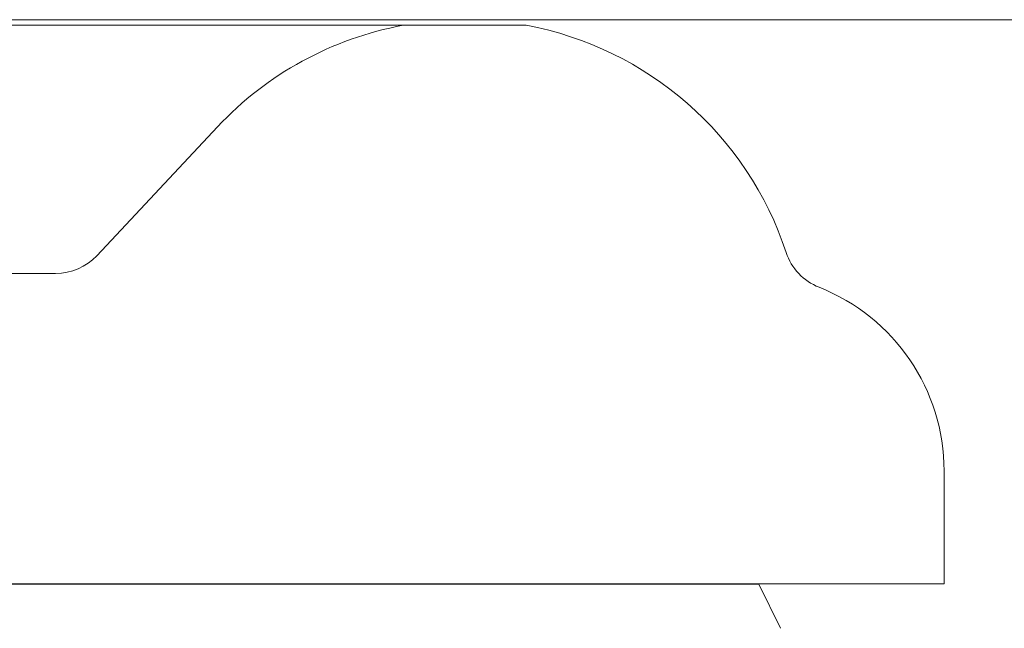
# Model space of a CAD drawing. Units: metres. Extents: x 0 to 80.8, y 0 to 8.
# Drawn here: x 12.7 to 12.7, y 1.7 to 1.7 of the extents above; entities that cross this region are included whole.
import ezdxf

# ---------------------------------------------------------------- set-up
doc = ezdxf.new("R2010")
doc.units = ezdxf.units.M
doc.header["$LTSCALE"] = 0.2
doc.layers.add("vifian'frame 2D", color=7, linetype='Continuous', lineweight=0)

msp = doc.modelspace()

# ---------------------------------------------------------------- linework, layer by layer
at = {"layer": "vifian'frame 2D", "color": 1, "linetype": 'Continuous', "lineweight": 0}
for p, q in [((12.74, 1.676000000000058), (12.66, 1.676000000000058)), ((12.67890912878854, 1.675900000000001), (12.72109087121146, 1.675900000000001)), ((12.71347975596081, 1.671816292286399), (12.71562146423504, 1.674102246281603)), ((12.68725, 1.6715), (12.71275, 1.6715)), ((12.7285, 1.665999999999999), (12.7285, 1.668)), ((12.7285, 1.665999999999999), (12.7, 1.665999999999999)), ((12.72521737517789, 1.665995131001844), (12.7, 1.665995131001844)), ((12.7252149899092, 1.666000000000058), (12.72521737517789, 1.665995131001855)), ((12.72521737517789, 1.66599513100184), (12.72717292668889, 1.665999999999996)), ((12.72521737517789, 1.665995131001844), (12.72560197031725, 1.665210065131042))]:
    msp.add_line(p, q, dxfattribs=at)
for centre, radius, start, end in [((12.72, 1.669999999999994), 0.006000000000006409, 100.4753138440811, 136.865939291701), ((12.71999999999997, 1.66999999999999), 0.006000000000012029, 18.20315168764556, 79.52468615590969), ((12.71275, 1.672500000000001), 0.001000000000001364, 270, 316.8659392916582), ((12.72664968408565, 1.672186710214168), 0.000999999999990177, 198.2031516874753, 248.49413513413), ((12.725, 1.668000000000004), 0.003499999999995452, 359.9999999999851, 68.49413513386759)]:
    msp.add_arc(centre, radius, start, end, dxfattribs=at)

doc.saveas('drawing.dxf')
